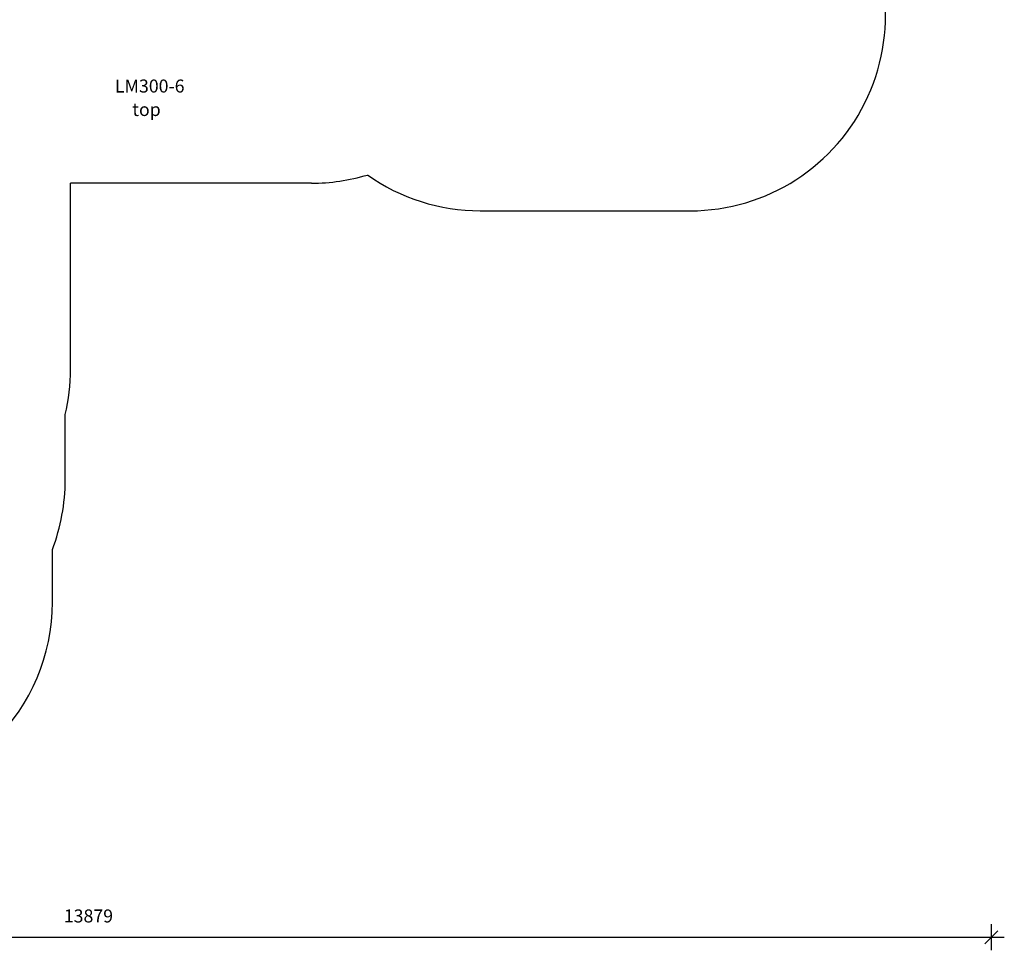
# Model space of a CAD drawing. Units: millimetres. Extents: x 50281 to 65417, y 20010 to 35916.
# Drawn here: x 57849 to 65417, y 20010 to 27163 of the extents above; entities that cross this region are included whole.
import ezdxf

# ---------------------------------------------------------------- set-up
doc = ezdxf.new("R2010")
doc.units = ezdxf.units.MM
doc.header["$PDSIZE"] = -1
doc.layers.get('0').update_dxf_attribs({"color": 1})
for name, color, linetype in [('SAFETY_AREA', 3, 'Continuous'), ('TIPTAP_A1', 4, 'Continuous'), ('TIPTAP_A2', 4, 'Continuous'), ('TIPTAP_DIM', 9, 'Continuous')]:
    doc.layers.add(name, color=color, linetype=linetype)
doc.styles.get("Standard").update_dxf_attribs({"font": 'arial.ttf'})
doc.styles.add('style1', font='arial.ttf', dxfattribs={"height": 100})
doc.dimstyles.new('000000002E6C9198', dxfattribs={"dimscale": 100, "dimtxt": 1, "dimasz": 1, "dimexe": 1, "dimexo": 1, "dimgap": 1, "dimtad": 1, "dimdec": 0, "dimtxsty": 'Standard', "dimblk": 'OBLIQUE', "dimcen": 2.5, "dimdle": 1, "dimadec": 0, "dimazin": 0, "dimtfac": 1, "dimtdec": 0, "dimtmove": 0, "dimatfit": 3, "dimldrblk": 'OBLIQUE', "dimfxl": 0, "dimarcsym": 0})

# ---------------------------------------------------------------- blocks, each defined once
blk = doc.blocks.new('LM300-6_top')
at = {"layer": 'SAFETY_AREA', "linetype": 'Continuous'}
for p, q in [((907, -2407), (-945.5, -2407)), ((-945.5, -3837), (-945.5, -2407)), ((2203.5, -2619.1), (3819, -2619.1)), ((-985.5, -4687), (-985.5, -4185.7)), ((-1084.5, -5626.5), (-1084.5, -5222.9))]:
    blk.add_line(p, q, dxfattribs=at)
for centre, radius, start, end in [((3819, -1119.1), 1500, 270, 41.0952), ((907, -907), 1500, 270, 286.67694), ((2203.5, -1119.1), 1500, 234.73675, 270), ((-2485.5, -3837), 1540, 346.91265, 0), ((-2485.5, -4687), 1500, 339.06718, 0), ((-2584.5, -5626.5), 1500, 270, 0)]:
    blk.add_arc(centre, radius, start, end, dxfattribs=at)
at = {"layer": 'TIPTAP_A1', "insert": (-603.6, -1610), "char_height": 100, "attachment_point": 1, "style": 'style1'}
blk.add_mtext_dynamic_manual_height_columns('LM300-6', width=512.804, gutter_width=500, heights=[0], dxfattribs=at)
at = {"layer": 'TIPTAP_A2', "insert": (-540, -1790.4), "char_height": 100, "attachment_point": 1, "style": 'style1'}
blk.add_mtext_dynamic_manual_height_columns('{\\W2.29258; }top', width=364.118, gutter_width=500, heights=[0], dxfattribs=at)
blk = doc.blocks.new('_Oblique')
at = {"color": 0, "linetype": 'ByBlock', "lineweight": -2}
blk.add_line((-0.5, -0.5), (0.5, 0.5), dxfattribs=at)
blk = doc.blocks.new('*D10')
at = {"layer": 'Defpoints', "color": 0}
for p in [(62160.2, 35815.8), (50497.9, 21187), (56225.3, 21187)]:
    blk.add_point(p, dxfattribs=at)
at = {"layer": 'TIPTAP_DIM', "color": 0, "linetype": 'ByBlock', "lineweight": -2}
for p, q in [((50497.9, 35915.8), (50497.9, 21087)), ((50597.9, 35815.8), (50397.9, 35815.8)), ((50597.9, 21187), (50397.9, 21187))]:
    blk.add_line(p, q, dxfattribs=at)
at = {"layer": 'TIPTAP_DIM', "color": 0, "lineweight": -2, "xscale": 100, "yscale": 100, "zscale": 100}
for p, rotation in [((50497.9, 35815.8), 90), ((50497.9, 21187), 270)]:
    blk.add_blockref('_Oblique', p, dxfattribs=dict(at, rotation=rotation))
at = {"layer": 'TIPTAP_DIM', "color": 0, "insert": (50346.9, 28501.4), "char_height": 100, "attachment_point": 5, "rotation": 90}
blk.add_mtext('14629', dxfattribs=at)
blk = doc.blocks.new('*D11')
at = {"layer": 'Defpoints', "color": 0}
for p in [(65317.2, 31400.3), (51438, 24950.4), (65317.2, 20109.7)]:
    blk.add_point(p, dxfattribs=at)
at = {"layer": 'TIPTAP_DIM', "color": 0, "linetype": 'ByBlock', "lineweight": -2}
for p, q in [((51438, 20209.7), (51438, 20009.7)), ((65317.2, 20209.7), (65317.2, 20009.7)), ((51338, 20109.7), (65417.2, 20109.7))]:
    blk.add_line(p, q, dxfattribs=at)
at = {"layer": 'TIPTAP_DIM', "color": 0, "lineweight": -2, "xscale": 100, "yscale": 100, "zscale": 100, "rotation": 180}
blk.add_blockref('_Oblique', (51438, 20109.7), dxfattribs=at)
at = {"layer": 'TIPTAP_DIM', "color": 0, "lineweight": -2, "xscale": 100, "yscale": 100, "zscale": 100}
blk.add_blockref('_Oblique', (65317.2, 20109.7), dxfattribs=at)
at = {"layer": 'TIPTAP_DIM', "color": 0, "insert": (58377.6, 20260.8), "char_height": 100, "attachment_point": 5}
blk.add_mtext('13879', dxfattribs=at)

msp = doc.modelspace()

# ---------------------------------------------------------------- block references
at = {"layer": 'TIPTAP_DIM'}
msp.add_blockref('LM300-6_top', (59184.7, 28313.4), dxfattribs=at)

# ---------------------------------------------------------------- dimensions: what is measured, and where the dimension line sits
dim = msp.add_linear_dim(base=(50497.9, 21187), p1=(62160.2, 35815.8), p2=(56225.3, 21187), angle=90, dimstyle='000000002E6C9198', dxfattribs=at)
dim.commit()
dim.dimension.update_dxf_attribs({"geometry": '*D10', "text_midpoint": (50346.9, 28501.4)})
dim = msp.add_linear_dim(base=(65317.2, 20109.7), p1=(51438, 24950.4), p2=(65317.2, 31400.3), dimstyle='000000002E6C9198', dxfattribs=at)
dim.commit()
dim.dimension.update_dxf_attribs({"geometry": '*D11', "text_midpoint": (58377.6, 20260.8)})

doc.saveas('drawing.dxf')
